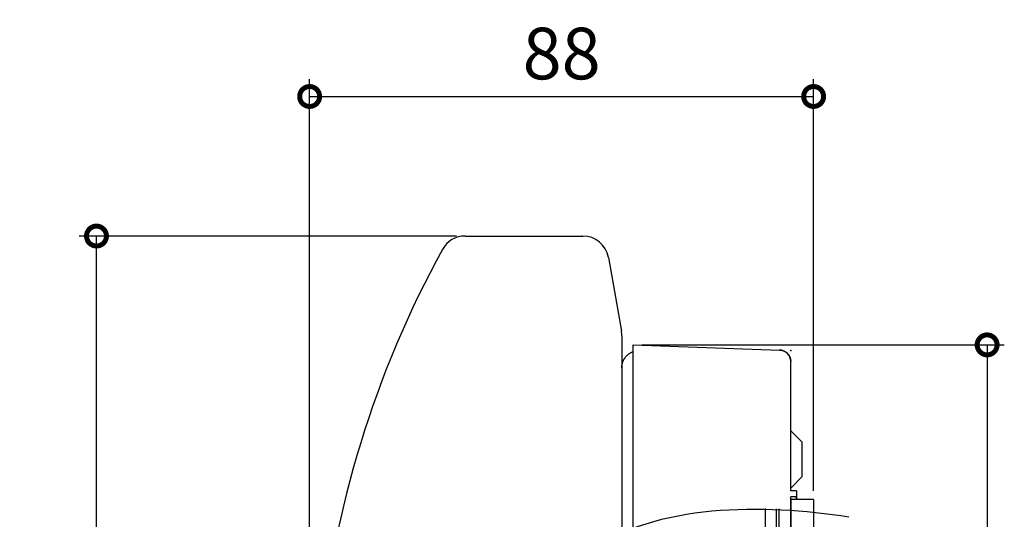
# Model space of a CAD drawing. Extents: x -424 to 186, y -4 to 301.
# Drawn here: x -224 to -167, y 109 to 138 of the extents above; entities that cross this region are included whole.
import ezdxf

# ---------------------------------------------------------------- set-up
doc = ezdxf.new("R2010")
doc.units = 0
doc.layers.get('0').update_dxf_attribs({"linetype": 'CONTINUOUS'})
doc.layers.get('DEFPOINTS').update_dxf_attribs({"linetype": 'CONTINUOUS'})
doc.layers.add('S2', color=7, linetype='CONTINUOUS')
doc.styles.add('MX_DIMTXSTY_2', font='txt.shx', dxfattribs={"width": 1.1, "bigfont": 'extfont.shx'})
doc.styles.add('MX_NOTE_STANDARD', font='txt.shx', dxfattribs={"bigfont": 'extfont.shx'})
doc.dimstyles.new('MX_DIMSTYLE_S2', dxfattribs={"dimtxt": 4.1656, "dimasz": 2.5, "dimexe": 1, "dimexo": 0.5, "dimgap": 1, "dimtad": 1, "dimlfac": 3, "dimdsep": 46, "dimtxsty": 'MX_NOTE_STANDARD', "dimblk1": 'OPEN30', "dimblk2": 'OPEN30', "dimsah": 1, "dimcen": 2.5, "dimadec": 0, "dimazin": 0, "dimtfac": 1, "dimtmove": 0, "dimatfit": 3, "dimldrblk": 'OPEN30', "dimfxl": 1, "dimtzin": 0, "dimarcsym": 0})

# ---------------------------------------------------------------- blocks, each defined once
blk = doc.blocks.new('_DOTSMALL')
at = {"color": 0, "linetype": 'ByBlock', "lineweight": -2, "const_width": 0.5}
blk.add_lwpolyline([(-0.0625, 0, 1), (0.0625, 0, 1)], format="xyb", close=True, dxfattribs=at)
blk = doc.blocks.new('*D1')
at = {"layer": 'DEFPOINTS', "color": 0}
for p in [(-188.319, 119.092), (-188.319, 58.425), (-167.72, 58.425)]:
    blk.add_point(p, dxfattribs=at)
at = {"layer": 'S2', "color": 0, "linetype": 'Continuous', "lineweight": -2}
for p, q in [((-187.819, 119.092), (-166.72, 119.092)), ((-167.72, 119.092), (-167.72, 58.425)), ((-187.819, 58.425), (-166.72, 58.425))]:
    blk.add_line(p, q, dxfattribs=at)
at = {"layer": 'S2', "color": 0, "lineweight": -2, "xscale": 2.32, "yscale": 2.32, "zscale": 2.32}
for p, rotation in [((-167.72, 119.092), 90), ((-167.72, 58.425), 270)]:
    blk.add_blockref('_DOTSMALL', p, dxfattribs=dict(at, rotation=rotation))
at = {"layer": 'S2', "color": 0, "linetype": 'Continuous', "insert": (-170.22, 80.719), "char_height": 3, "attachment_point": 5, "rotation": 90, "line_spacing_factor": 0.9, "style": 'MX_DIMTXSTY_2'}
blk.add_mtext('\\A1;182', dxfattribs=at)
blk = doc.blocks.new('_OPEN30')
at = {"color": 0, "linetype": 'ByBlock', "lineweight": -2}
for p, q in [((-1, 0.267949), (0, 0)), ((0, 0), (-1, -0.267949)), ((0, 0), (-1, 0))]:
    blk.add_line(p, q, dxfattribs=at)
blk = doc.blocks.new('*D5')
at = {"layer": 'DEFPOINTS', "color": 0}
for p in [(-219.559, 125.425), (-198.105, 125.425), (-198.105, 52.092)]:
    blk.add_point(p, dxfattribs=at)
at = {"layer": 'S2', "color": 0, "linetype": 'Continuous', "lineweight": -2}
for p, q in [((-198.605, 125.425), (-220.559, 125.425)), ((-219.559, 52.092), (-219.559, 125.425)), ((-198.605, 52.092), (-220.559, 52.092))]:
    blk.add_line(p, q, dxfattribs=at)
at = {"layer": 'S2', "color": 0, "lineweight": -2, "xscale": 2.32, "yscale": 2.32, "zscale": 2.32}
for p, rotation in [((-219.559, 125.425), 90), ((-219.559, 52.092), 270)]:
    blk.add_blockref('_DOTSMALL', p, dxfattribs=dict(at, rotation=rotation))
at = {"layer": 'S2', "color": 0, "linetype": 'Continuous', "insert": (-222.059, 88.759), "char_height": 3, "attachment_point": 5, "rotation": 90, "line_spacing_factor": 0.9, "style": 'MX_NOTE_STANDARD'}
blk.add_mtext('\\A1;∅220', dxfattribs=at)
blk = doc.blocks.new('*D6')
at = {"layer": 'DEFPOINTS', "color": 0}
for p in [(-177.819, 133.548), (-177.819, 110.092), (-207.152, 88.759)]:
    blk.add_point(p, dxfattribs=at)
at = {"layer": 'S2', "color": 0, "linetype": 'Continuous', "lineweight": -2}
for p, q in [((-207.152, 89.259), (-207.152, 134.548)), ((-177.819, 110.592), (-177.819, 134.548)), ((-207.152, 133.548), (-177.819, 133.548))]:
    blk.add_line(p, q, dxfattribs=at)
at = {"layer": 'S2', "color": 0, "lineweight": -2, "xscale": 2.32, "yscale": 2.32, "zscale": 2.32, "rotation": 180}
blk.add_blockref('_DOTSMALL', (-207.152, 133.548), dxfattribs=at)
at = {"layer": 'S2', "color": 0, "lineweight": -2, "xscale": 2.32, "yscale": 2.32, "zscale": 2.32}
blk.add_blockref('_DOTSMALL', (-177.819, 133.548), dxfattribs=at)
at = {"layer": 'S2', "color": 0, "linetype": 'Continuous', "insert": (-192.485, 136.048), "char_height": 3, "attachment_point": 5, "line_spacing_factor": 0.9, "style": 'MX_NOTE_STANDARD'}
blk.add_mtext('\\A1;88', dxfattribs=at)

msp = doc.modelspace()

# ---------------------------------------------------------------- linework, layer by layer
at = {"layer": 'S2', "color": 7, "linetype": 'Continuous'}
for p, q in [((-198.105, 125.425), (-191.244, 125.425)), ((-189.767, 124.186), (-189.008, 119.888)), ((-188.985, 119.627), (-188.985, 108.177)), ((-188.319, 108.459), (-188.319, 119.092)), ((-188.319, 119.092), (-179.795, 118.794)), ((-188.319, 119.092), (-179.795, 118.794)), ((-188.319, 118.392), (-188.319, 119.092)), ((-179.152, 110.592), (-179.152, 118.128)), ((-179.152, 110.592), (-179.152, 118.128)), ((-188.985, 117.759), (-188.985, 111.042)), ((-178.485, 113.43), (-179.152, 114.097)), ((-178.485, 111.43), (-178.485, 113.43)), ((-179.152, 110.763), (-178.485, 111.43)), ((-178.819, 110.592), (-179.152, 110.592)), ((-178.819, 110.592), (-179.152, 110.592)), ((-178.819, 110.259), (-179.152, 110.259)), ((-179.152, 107.125), (-179.152, 110.259)), ((-178.819, 110.259), (-179.152, 110.259)), ((-177.819, 110.092), (-179.152, 110.092)), ((-179.152, 110.092), (-179.152, 109.5)), ((-177.819, 110.092), (-179.152, 110.092)), ((-178.819, 110.592), (-178.819, 110.259)), ((-178.819, 110.592), (-178.819, 110.259)), ((-178.819, 110.092), (-178.819, 110.259)), ((-178.819, 110.259), (-178.819, 110.092)), ((-177.819, 110.092), (-177.819, 109.369)), ((-180.629, 107.083), (-180.629, 109.58)), ((-179.819, 107.284), (-179.819, 109.545)), ((-179.152, 109.5), (-179.152, 106.759)), ((-177.819, 109.369), (-177.819, 106.759))]:
    msp.add_line(p, q, dxfattribs=at)
for centre, radius, start, end in [((-198.105, 123.925), 1.5, 90, 151.237), ((-191.244, 123.925), 1.5, 10.00798, 90), ((-146.823, 95.776), 60, 151.237, 174.63141), ((-190.485, 119.627), 1.5, 0, 10.00798), ((-179.819, 118.128), 0.667, 0, 88)]:
    msp.add_arc(centre, radius, start, end, dxfattribs=at)
for points, start_tangent, end_tangent in [([(-188.985, 117.732), (-188.985, 117.759), (-188.984, 117.811), (-188.98, 117.863), (-188.973, 117.915), (-188.963, 117.967), (-188.951, 118.017), (-188.936, 118.068), (-188.919, 118.117), (-188.899, 118.165), (-188.876, 118.213), (-188.851, 118.259), (-188.824, 118.303), (-188.794, 118.346), (-188.762, 118.388), (-188.728, 118.428), (-188.692, 118.465), (-188.655, 118.501), (-188.615, 118.535), (-188.573, 118.568), (-188.53, 118.598), (-188.485, 118.625), (-188.439, 118.651), (-188.392, 118.674), (-188.343, 118.693), (-188.319, 118.702)], (-0.026375, 0.999652), (0.946104, 0.323862)), ([(-179.795, 118.794), (-179.775, 118.793), (-179.754, 118.792), (-179.733, 118.789), (-179.711, 118.786), (-179.69, 118.782), (-179.669, 118.778), (-179.647, 118.772), (-179.626, 118.766), (-179.604, 118.759), (-179.583, 118.752), (-179.562, 118.743), (-179.541, 118.734), (-179.52, 118.724), (-179.499, 118.713), (-179.479, 118.701), (-179.459, 118.689), (-179.439, 118.676), (-179.42, 118.662), (-179.401, 118.647), (-179.382, 118.632), (-179.365, 118.616), (-179.347, 118.6), (-179.331, 118.582), (-179.315, 118.565), (-179.3, 118.546), (-179.285, 118.527), (-179.271, 118.508), (-179.258, 118.488), (-179.245, 118.468), (-179.234, 118.448), (-179.223, 118.427), (-179.213, 118.406), (-179.203, 118.385), (-179.195, 118.363), (-179.187, 118.342), (-179.18, 118.32), (-179.174, 118.299), (-179.169, 118.277), (-179.164, 118.255), (-179.16, 118.234), (-179.157, 118.212), (-179.155, 118.191), (-179.153, 118.17), (-179.152, 118.149), (-179.152, 118.128)], (0.999385, -0.035061), (0.000161, -1)), ([(-175.769, 109.07), (-190.918, 107.055), (-201.449, 93.237), (-210.935, 89.109)], (-0.988568, 0.150773), (-0.971701, -0.236216)), ([(-179.985, 107.114), (-179.985, 107.238), (-179.985, 107.358), (-179.985, 107.474), (-179.985, 107.586), (-179.985, 107.694), (-179.985, 107.799), (-179.985, 107.902), (-179.985, 108.002), (-179.985, 108.1), (-179.985, 108.196), (-179.985, 108.29), (-179.985, 108.384), (-179.985, 108.475), (-179.985, 108.566), (-179.985, 108.654), (-179.985, 108.741), (-179.985, 108.826), (-179.985, 108.909), (-179.985, 108.989), (-179.985, 109.067), (-179.985, 109.143), (-179.985, 109.217), (-179.985, 109.288), (-179.985, 109.358), (-179.985, 109.425), (-179.985, 109.49), (-179.985, 109.553), (-179.985, 109.554)], (0, 1), (0, 1))]:
    msp.add_spline(points, degree=3, dxfattribs=dict(at, start_tangent=start_tangent, end_tangent=end_tangent))
msp.add_point((-179.152, 118.772), dxfattribs=at)

# ---------------------------------------------------------------- dimensions: what is measured, and where the dimension line sits
dim = msp.add_linear_dim(base=(-177.819, 133.548), p1=(-207.152, 88.759), p2=(-177.819, 110.092), text='\\A1;<>', dimstyle='MX_DIMSTYLE_S2', override={"dimtxt": 3, "dimasz": 2.32, "dimdec": 0, "dimblk1": 'DOTSMALL', "dimblk2": 'DOTSMALL', "dimtzin": 8}, dxfattribs=at)
dim.commit()
dim.dimension.update_dxf_attribs({"geometry": '*D6', "text_midpoint": (-192.485, 133.548), "dimtype": 160})
for base, p1, p2, text, override, picture, middle in [((-219.559, 125.425), (-198.105, 52.092), (-198.105, 125.425), '\\A1;∅<>', {"dimtxt": 3, "dimasz": 2.32, "dimdec": 0, "dimblk1": 'DOTSMALL', "dimblk2": 'DOTSMALL', "dimtzin": 8}, '*D5', (-219.559, 88.759)), ((-167.72, 58.425), (-188.319, 119.092), (-188.319, 58.425), '\\A1;<>', {"dimtxt": 3, "dimasz": 2.32, "dimdec": 0, "dimtxsty": 'MX_DIMTXSTY_2', "dimblk1": 'DOTSMALL', "dimblk2": 'DOTSMALL', "dimtzin": 8}, '*D1', (-167.72, 80.719))]:
    dim = msp.add_linear_dim(base=base, p1=p1, p2=p2, angle=90, text=text, dimstyle='MX_DIMSTYLE_S2', override=override, dxfattribs=at)
    dim.commit()
    dim.dimension.update_dxf_attribs({"geometry": picture, "text_midpoint": middle, "dimtype": 160})

doc.saveas('drawing.dxf')
